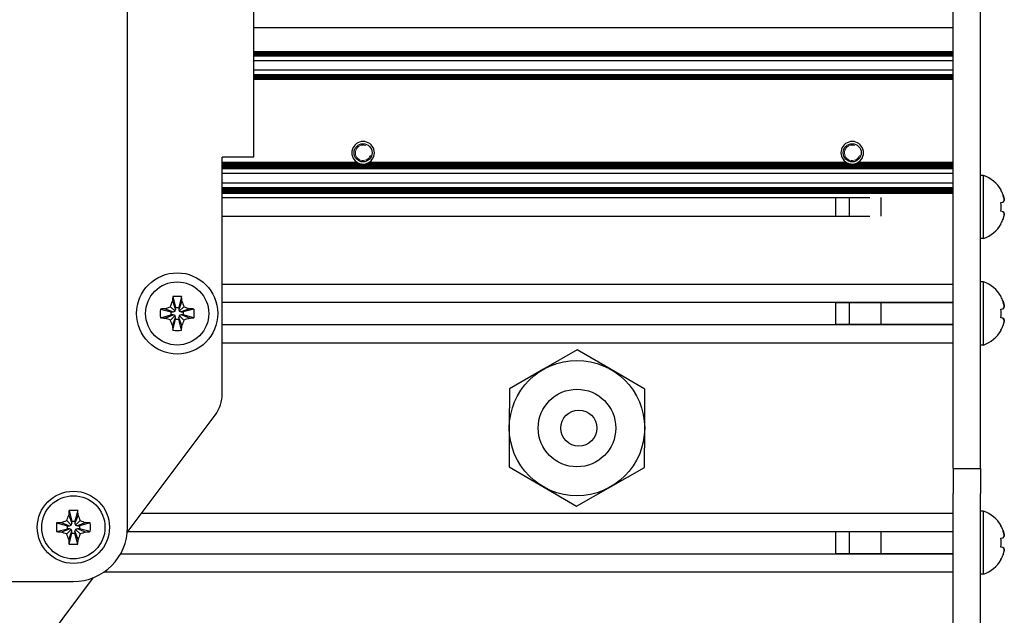
# Model space of a CAD drawing. Units: millimetres. Extents: x 0 to 420, y 0 to 297.
# Drawn here: x 316 to 338, y 190 to 204 of the extents above; entities that cross this region are included whole.
import ezdxf

# ---------------------------------------------------------------- set-up
doc = ezdxf.new("R2010")
doc.units = ezdxf.units.MM
doc.linetypes.add('K5LT_BASIC', pattern=[0])
doc.linetypes.add('K5LT_THIN', pattern=[0])
doc.layers.add('Системный слой', color=7, linetype='Continuous')

# ---------------------------------------------------------------- blocks, each defined once
blk = doc.blocks.new('U357')
at = {"layer": 'Системный слой', "color": 5, "linetype": 'K5LT_BASIC', "lineweight": 30, "true_color": 0x0000ff}
for p, q in [((318.195, 192.311), (320.141, 194.913)), ((300.541, 168.707), (317.449, 191.313))]:
    blk.add_line(p, q, dxfattribs=at)
blk = doc.blocks.new('U598')
at = {"layer": 'Системный слой', "color": 5, "linetype": 'K5LT_BASIC', "lineweight": 30, "true_color": 0x0000ff}
blk.add_line((318.213, 192.334), (336.501, 192.334), dxfattribs=at)
blk = doc.blocks.new('U599')
at = {"layer": 'Системный слой', "color": 5, "linetype": 'K5LT_BASIC', "lineweight": 30, "true_color": 0x0000ff}
blk.add_line((318.047, 191.838), (336.501, 191.838), dxfattribs=at)
blk = doc.blocks.new('U664')
at = {"layer": 'Системный слой', "color": 5, "linetype": 'K5LT_BASIC', "lineweight": 30, "true_color": 0x0000ff}
blk.add_line((317.679, 191.436), (336.501, 191.436), dxfattribs=at)
blk = doc.blocks.new('U665')
at = {"layer": 'Системный слой', "color": 5, "linetype": 'K5LT_BASIC', "lineweight": 30, "true_color": 0x0000ff}
blk.add_line((318.513, 192.736), (336.501, 192.736), dxfattribs=at)
blk = doc.blocks.new('U670')
at = {"layer": 'Системный слой', "color": 5, "linetype": 'K5LT_BASIC', "lineweight": 30, "true_color": 0x0000ff}
blk.add_line((320.301, 197.414), (336.501, 197.414), dxfattribs=at)
blk = doc.blocks.new('U671')
at = {"layer": 'Системный слой', "color": 5, "linetype": 'K5LT_BASIC', "lineweight": 30, "true_color": 0x0000ff}
blk.add_line((320.301, 199.843), (336.501, 199.843), dxfattribs=at)
blk = doc.blocks.new('U672')
at = {"layer": 'Системный слой', "color": 5, "linetype": 'K5LT_BASIC', "lineweight": 30, "true_color": 0x0000ff}
blk.add_line((320.301, 199.906), (336.501, 199.906), dxfattribs=at)
blk = doc.blocks.new('U674')
at = {"layer": 'Системный слой', "color": 5, "linetype": 'K5LT_BASIC', "lineweight": 30, "true_color": 0x0000ff}
blk.add_line((321.001, 202.377), (336.501, 202.377), dxfattribs=at)
blk = doc.blocks.new('U675')
at = {"layer": 'Системный слой', "color": 5, "linetype": 'K5LT_BASIC', "lineweight": 30, "true_color": 0x0000ff}
blk.add_line((320.301, 199.937), (336.501, 199.937), dxfattribs=at)
blk = doc.blocks.new('U676')
at = {"layer": 'Системный слой', "color": 5, "linetype": 'K5LT_BASIC', "lineweight": 30, "true_color": 0x0000ff}
blk.add_line((321.001, 202.887), (336.501, 202.887), dxfattribs=at)
blk = doc.blocks.new('U677')
at = {"layer": 'Системный слой', "color": 5, "linetype": 'K5LT_BASIC', "lineweight": 30, "true_color": 0x0000ff}
blk.add_line((320.301, 200.431), (336.501, 200.431), dxfattribs=at)
blk = doc.blocks.new('U679')
at = {"layer": 'Системный слой', "color": 5, "linetype": 'K5LT_BASIC', "lineweight": 30, "true_color": 0x0000ff}
blk.add_line((320.301, 199.958), (336.501, 199.958), dxfattribs=at)
blk = doc.blocks.new('U680')
at = {"layer": 'Системный слой', "color": 5, "linetype": 'K5LT_BASIC', "lineweight": 30, "true_color": 0x0000ff}
blk.add_line((320.301, 200.42), (336.501, 200.42), dxfattribs=at)
blk = doc.blocks.new('U681')
at = {"layer": 'Системный слой', "color": 5, "linetype": 'K5LT_BASIC', "lineweight": 30, "true_color": 0x0000ff}
blk.add_line((321.001, 202.398), (336.501, 202.398), dxfattribs=at)
blk = doc.blocks.new('U682')
at = {"layer": 'Системный слой', "color": 5, "linetype": 'K5LT_BASIC', "lineweight": 30, "true_color": 0x0000ff}
blk.add_line((320.301, 199.833), (336.501, 199.833), dxfattribs=at)
blk = doc.blocks.new('U683')
at = {"layer": 'Системный слой', "color": 5, "linetype": 'K5LT_BASIC', "lineweight": 30, "true_color": 0x0000ff}
blk.add_line((321.001, 202.44), (336.501, 202.44), dxfattribs=at)
blk = doc.blocks.new('U684')
at = {"layer": 'Системный слой', "color": 5, "linetype": 'K5LT_BASIC', "lineweight": 30, "true_color": 0x0000ff}
blk.add_line((320.301, 200.399), (336.501, 200.399), dxfattribs=at)
blk = doc.blocks.new('U685')
at = {"layer": 'Системный слой', "color": 5, "linetype": 'K5LT_BASIC', "lineweight": 30, "true_color": 0x0000ff}
blk.add_line((320.301, 200.441), (336.501, 200.441), dxfattribs=at)
blk = doc.blocks.new('U686')
at = {"layer": 'Системный слой', "color": 5, "linetype": 'K5LT_BASIC', "lineweight": 30, "true_color": 0x0000ff}
blk.add_line((321.001, 202.929), (336.501, 202.929), dxfattribs=at)
blk = doc.blocks.new('U688')
at = {"layer": 'Системный слой', "color": 5, "linetype": 'K5LT_BASIC', "lineweight": 30, "true_color": 0x0000ff}
blk.add_line((320.301, 196.516), (336.501, 196.516), dxfattribs=at)
blk = doc.blocks.new('U689')
at = {"layer": 'Системный слой', "color": 5, "linetype": 'K5LT_BASIC', "lineweight": 30, "true_color": 0x0000ff}
blk.add_line((320.301, 199.917), (336.501, 199.917), dxfattribs=at)
blk = doc.blocks.new('U690')
at = {"layer": 'Системный слой', "color": 5, "linetype": 'K5LT_BASIC', "lineweight": 30, "true_color": 0x0000ff}
blk.add_line((321.001, 202.408), (336.501, 202.408), dxfattribs=at)
blk = doc.blocks.new('U691')
at = {"layer": 'Системный слой', "color": 5, "linetype": 'K5LT_BASIC', "lineweight": 30, "true_color": 0x0000ff}
blk.add_line((320.301, 200.41), (336.501, 200.41), dxfattribs=at)
blk = doc.blocks.new('U692')
at = {"layer": 'Системный слой', "color": 5, "linetype": 'K5LT_BASIC', "lineweight": 30, "true_color": 0x0000ff}
blk.add_line((320.301, 199.896), (336.501, 199.896), dxfattribs=at)
blk = doc.blocks.new('U693')
at = {"layer": 'Системный слой', "color": 5, "linetype": 'K5LT_BASIC', "lineweight": 30, "true_color": 0x0000ff}
for p, q in [((320.301, 200.494), (323.328, 200.494)), ((323.513, 200.494), (334.168, 200.494)), ((334.353, 200.494), (336.501, 200.494))]:
    blk.add_line(p, q, dxfattribs=at)
blk = doc.blocks.new('U694')
at = {"layer": 'Системный слой', "color": 5, "linetype": 'K5LT_BASIC', "lineweight": 30, "true_color": 0x0000ff}
blk.add_line((321.001, 202.908), (336.501, 202.908), dxfattribs=at)
blk = doc.blocks.new('U695')
at = {"layer": 'Системный слой', "color": 5, "linetype": 'K5LT_BASIC', "lineweight": 30, "true_color": 0x0000ff}
blk.add_line((321.001, 202.46), (336.501, 202.46), dxfattribs=at)
blk = doc.blocks.new('U697')
at = {"layer": 'Системный слой', "color": 5, "linetype": 'K5LT_BASIC', "lineweight": 30, "true_color": 0x0000ff}
for p, q in [((320.301, 200.515), (323.287, 200.515)), ((323.554, 200.515), (334.127, 200.515)), ((334.394, 200.515), (336.501, 200.515))]:
    blk.add_line(p, q, dxfattribs=at)
blk = doc.blocks.new('U698')
at = {"layer": 'Системный слой', "color": 5, "linetype": 'K5LT_BASIC', "lineweight": 30, "true_color": 0x0000ff}
blk.add_line((320.301, 200.276), (336.501, 200.276), dxfattribs=at)
blk = doc.blocks.new('U699')
at = {"layer": 'Системный слой', "color": 5, "linetype": 'K5LT_BASIC', "lineweight": 30, "true_color": 0x0000ff}
blk.add_line((320.301, 199.732), (334.653, 199.732), dxfattribs=at)
blk = doc.blocks.new('U701')
at = {"layer": 'Системный слой', "color": 5, "linetype": 'K5LT_BASIC', "lineweight": 30, "true_color": 0x0000ff}
blk.add_line((321.001, 202.356), (336.501, 202.356), dxfattribs=at)
blk = doc.blocks.new('U702')
at = {"layer": 'Системный слой', "color": 5, "linetype": 'K5LT_BASIC', "lineweight": 30, "true_color": 0x0000ff}
blk.add_line((320.301, 200.462), (336.501, 200.462), dxfattribs=at)
blk = doc.blocks.new('U703')
at = {"layer": 'Системный слой', "color": 5, "linetype": 'K5LT_BASIC', "lineweight": 30, "true_color": 0x0000ff}
blk.add_line((321.001, 202.96), (336.501, 202.96), dxfattribs=at)
blk = doc.blocks.new('U705')
at = {"layer": 'Системный слой', "color": 5, "linetype": 'K5LT_BASIC', "lineweight": 30, "true_color": 0x0000ff}
blk.add_line((320.301, 199.948), (336.501, 199.948), dxfattribs=at)
blk = doc.blocks.new('U706')
at = {"layer": 'Системный слой', "color": 5, "linetype": 'K5LT_BASIC', "lineweight": 30, "true_color": 0x0000ff}
blk.add_line((321.001, 202.387), (336.501, 202.387), dxfattribs=at)
blk = doc.blocks.new('U707')
at = {"layer": 'Системный слой', "color": 5, "linetype": 'K5LT_BASIC', "lineweight": 30, "true_color": 0x0000ff}
blk.add_line((321.001, 202.429), (336.501, 202.429), dxfattribs=at)
blk = doc.blocks.new('U709')
at = {"layer": 'Системный слой', "color": 5, "linetype": 'K5LT_BASIC', "lineweight": 30, "true_color": 0x0000ff}
blk.add_line((320.301, 199.875), (336.501, 199.875), dxfattribs=at)
blk = doc.blocks.new('U710')
at = {"layer": 'Системный слой', "color": 5, "linetype": 'K5LT_BASIC', "lineweight": 30, "true_color": 0x0000ff}
for p, q in [((320.301, 200.483), (323.361, 200.483)), ((323.481, 200.483), (334.201, 200.483)), ((334.321, 200.483), (336.501, 200.483))]:
    blk.add_line(p, q, dxfattribs=at)
blk = doc.blocks.new('U711')
at = {"layer": 'Системный слой', "color": 5, "linetype": 'K5LT_BASIC', "lineweight": 30, "true_color": 0x0000ff}
blk.add_line((320.301, 199.927), (336.501, 199.927), dxfattribs=at)
blk = doc.blocks.new('U712')
at = {"layer": 'Системный слой', "color": 5, "linetype": 'K5LT_BASIC', "lineweight": 30, "true_color": 0x0000ff}
blk.add_line((320.301, 199.854), (336.501, 199.854), dxfattribs=at)
blk = doc.blocks.new('U714')
at = {"layer": 'Системный слой', "color": 5, "linetype": 'K5LT_BASIC', "lineweight": 30, "true_color": 0x0000ff}
blk.add_line((321.001, 202.897), (336.501, 202.897), dxfattribs=at)
blk = doc.blocks.new('U715')
at = {"layer": 'Системный слой', "color": 5, "linetype": 'K5LT_BASIC', "lineweight": 30, "true_color": 0x0000ff}
blk.add_line((321.001, 202.95), (336.501, 202.95), dxfattribs=at)
blk = doc.blocks.new('U717')
at = {"layer": 'Системный слой', "color": 5, "linetype": 'K5LT_BASIC', "lineweight": 30, "true_color": 0x0000ff}
blk.add_line((321.001, 202.419), (336.501, 202.419), dxfattribs=at)
blk = doc.blocks.new('U718')
at = {"layer": 'Системный слой', "color": 5, "linetype": 'K5LT_BASIC', "lineweight": 30, "true_color": 0x0000ff}
blk.add_line((321.001, 202.563), (336.501, 202.563), dxfattribs=at)
blk = doc.blocks.new('U719')
at = {"layer": 'Системный слой', "color": 5, "linetype": 'K5LT_BASIC', "lineweight": 30, "true_color": 0x0000ff}
blk.add_line((321.001, 202.971), (336.501, 202.971), dxfattribs=at)
blk = doc.blocks.new('U720')
at = {"layer": 'Системный слой', "color": 5, "linetype": 'K5LT_BASIC', "lineweight": 30, "true_color": 0x0000ff}
blk.add_line((320.301, 197.816), (336.501, 197.816), dxfattribs=at)
blk = doc.blocks.new('U721')
at = {"layer": 'Системный слой', "color": 5, "linetype": 'K5LT_BASIC', "lineweight": 30, "true_color": 0x0000ff}
for p, q in [((320.301, 200.504), (323.305, 200.504)), ((323.536, 200.504), (334.145, 200.504)), ((334.376, 200.504), (336.501, 200.504))]:
    blk.add_line(p, q, dxfattribs=at)
blk = doc.blocks.new('U723')
at = {"layer": 'Системный слой', "color": 5, "linetype": 'K5LT_BASIC', "lineweight": 30, "true_color": 0x0000ff}
blk.add_line((320.301, 200.389), (336.501, 200.389), dxfattribs=at)
blk = doc.blocks.new('U724')
at = {"layer": 'Системный слой', "color": 5, "linetype": 'K5LT_BASIC', "lineweight": 30, "true_color": 0x0000ff}
blk.add_line((320.301, 200.061), (336.501, 200.061), dxfattribs=at)
blk = doc.blocks.new('U725')
at = {"layer": 'Системный слой', "color": 5, "linetype": 'K5LT_BASIC', "lineweight": 30, "true_color": 0x0000ff}
blk.add_line((321.001, 202.45), (336.501, 202.45), dxfattribs=at)
blk = doc.blocks.new('U726')
at = {"layer": 'Системный слой', "color": 5, "linetype": 'K5LT_BASIC', "lineweight": 30, "true_color": 0x0000ff}
blk.add_line((321.001, 202.876), (336.501, 202.876), dxfattribs=at)
blk = doc.blocks.new('U727')
at = {"layer": 'Системный слой', "color": 5, "linetype": 'K5LT_BASIC', "lineweight": 30, "true_color": 0x0000ff}
blk.add_line((320.301, 196.918), (336.501, 196.918), dxfattribs=at)
blk = doc.blocks.new('U728')
at = {"layer": 'Системный слой', "color": 5, "linetype": 'K5LT_BASIC', "lineweight": 30, "true_color": 0x0000ff}
blk.add_line((320.301, 200.452), (336.501, 200.452), dxfattribs=at)
blk = doc.blocks.new('U730')
at = {"layer": 'Системный слой', "color": 5, "linetype": 'K5LT_BASIC', "lineweight": 30, "true_color": 0x0000ff}
blk.add_line((320.301, 199.864), (336.501, 199.864), dxfattribs=at)
blk = doc.blocks.new('U731')
at = {"layer": 'Системный слой', "color": 5, "linetype": 'K5LT_BASIC', "lineweight": 30, "true_color": 0x0000ff}
blk.add_line((321.001, 202.939), (336.501, 202.939), dxfattribs=at)
blk = doc.blocks.new('U732')
at = {"layer": 'Системный слой', "color": 5, "linetype": 'K5LT_BASIC', "lineweight": 30, "true_color": 0x0000ff}
blk.add_line((320.301, 200.473), (336.501, 200.473), dxfattribs=at)
blk = doc.blocks.new('U733')
at = {"layer": 'Системный слой', "color": 5, "linetype": 'K5LT_BASIC', "lineweight": 30, "true_color": 0x0000ff}
blk.add_line((321.001, 202.918), (336.501, 202.918), dxfattribs=at)
blk = doc.blocks.new('U734')
at = {"layer": 'Системный слой', "color": 5, "linetype": 'K5LT_BASIC', "lineweight": 30, "true_color": 0x0000ff}
blk.add_line((320.301, 199.885), (336.501, 199.885), dxfattribs=at)
blk = doc.blocks.new('U736')
at = {"layer": 'Системный слой', "color": 5, "linetype": 'K5LT_BASIC', "lineweight": 30, "true_color": 0x0000ff}
blk.add_line((321.001, 202.366), (336.501, 202.366), dxfattribs=at)
blk = doc.blocks.new('U737')
at = {"layer": 'Системный слой', "color": 5, "linetype": 'K5LT_BASIC', "lineweight": 30, "true_color": 0x0000ff}
blk.add_line((321.001, 202.774), (336.501, 202.774), dxfattribs=at)
blk = doc.blocks.new('U738')
at = {"layer": 'Системный слой', "color": 5, "linetype": 'K5LT_BASIC', "lineweight": 30, "true_color": 0x0000ff}
blk.add_line((320.301, 200.378), (336.501, 200.378), dxfattribs=at)
blk = doc.blocks.new('U739')
at = {"layer": 'Системный слой', "color": 5, "linetype": 'K5LT_BASIC', "lineweight": 30, "true_color": 0x0000ff}
blk.add_line((320.301, 199.32), (334.653, 199.32), dxfattribs=at)
blk = doc.blocks.new('U740')
at = {"layer": 'Системный слой', "color": 5, "linetype": 'K5LT_BASIC', "lineweight": 30, "true_color": 0x0000ff}
blk.add_line((321.001, 203.506), (336.501, 203.506), dxfattribs=at)
blk = doc.blocks.new('U801')
at = {"layer": 'Системный слой', "color": 5, "linetype": 'K5LT_BASIC', "lineweight": 30, "true_color": 0x0000ff}
for start, end in [(237.6632, 242.4741), (297.5259, 302.3368)]:
    blk.add_arc((323.421, 200.726), 0.25, start, end, dxfattribs=at)
blk = doc.blocks.new('U802')
at = {"layer": 'Системный слой', "color": 5, "linetype": 'K5LT_BASIC', "lineweight": 30, "true_color": 0x0000ff}
for start, end in [(256.0648, 280.125), (280.125, 283.935)]:
    blk.add_arc((334.261, 200.726), 0.25, start, end, dxfattribs=at)
blk = doc.blocks.new('U803')
at = {"layer": 'Системный слой', "color": 5, "linetype": 'K5LT_BASIC', "lineweight": 30, "true_color": 0x0000ff}
for start, end in [(256.0648, 280.125), (280.125, 283.935)]:
    blk.add_arc((323.421, 200.726), 0.25, start, end, dxfattribs=at)
blk = doc.blocks.new('U804')
at = {"layer": 'Системный слой', "color": 5, "linetype": 'K5LT_BASIC', "lineweight": 30, "true_color": 0x0000ff}
for start, end in [(233.4064, 237.6632), (302.3368, 306.5936)]:
    blk.add_arc((334.261, 200.726), 0.25, start, end, dxfattribs=at)
blk = doc.blocks.new('U805')
at = {"layer": 'Системный слой', "color": 5, "linetype": 'K5LT_BASIC', "lineweight": 30, "true_color": 0x0000ff}
for start, end in [(248.2308, 256.0648), (283.9353, 291.7691)]:
    blk.add_arc((323.421, 200.726), 0.25, start, end, dxfattribs=at)
blk = doc.blocks.new('U806')
at = {"layer": 'Системный слой', "color": 5, "linetype": 'K5LT_BASIC', "lineweight": 30, "true_color": 0x0000ff}
for start, end in [(233.4064, 237.6632), (302.3368, 306.5936)]:
    blk.add_arc((323.421, 200.726), 0.25, start, end, dxfattribs=at)
blk = doc.blocks.new('U807')
at = {"layer": 'Системный слой', "color": 5, "linetype": 'K5LT_BASIC', "lineweight": 30, "true_color": 0x0000ff}
for start, end in [(237.6632, 242.4741), (297.5259, 302.3368)]:
    blk.add_arc((334.261, 200.726), 0.25, start, end, dxfattribs=at)
blk = doc.blocks.new('U808')
at = {"layer": 'Системный слой', "color": 5, "linetype": 'K5LT_BASIC', "lineweight": 30, "true_color": 0x0000ff}
for start, end in [(248.2308, 256.0648), (283.9353, 291.7691)]:
    blk.add_arc((334.261, 200.726), 0.25, start, end, dxfattribs=at)
blk = doc.blocks.new('U809')
at = {"layer": 'Системный слой', "color": 5, "linetype": 'K5LT_BASIC', "lineweight": 30, "true_color": 0x0000ff}
for start, end in [(242.4741, 248.2308), (291.7693, 297.5259)]:
    blk.add_arc((323.421, 200.726), 0.25, start, end, dxfattribs=at)
blk = doc.blocks.new('U810')
at = {"layer": 'Системный слой', "color": 5, "linetype": 'K5LT_BASIC', "lineweight": 30, "true_color": 0x0000ff}
for start, end in [(242.4741, 248.2308), (291.7693, 297.5259)]:
    blk.add_arc((334.261, 200.726), 0.25, start, end, dxfattribs=at)
blk = doc.blocks.new('U826')
at = {"layer": 'Системный слой', "color": 5, "linetype": 'K5LT_BASIC', "lineweight": 30, "true_color": 0x0000ff}
for p, q in [((321.001, 207.958), (321.001, 211.626)), ((321.001, 200.626), (321.001, 204.494))]:
    blk.add_line(p, q, dxfattribs=at)

msp = doc.modelspace()

# ---------------------------------------------------------------- linework, layer by layer
at = {"layer": 'Системный слой', "color": 5, "linetype": 'K5LT_BASIC', "lineweight": 30, "true_color": 0x0000ff}
for p, q in [((336.5007, 193.7258), (336.5007, 218.5258)), ((337.1007, 193.7258), (337.1007, 218.5258)), ((318.2007, 192.4258), (318.2007, 213.0258)), ((320.3007, 195.3919), (320.3007, 200.6258)), ((321.0007, 200.6258), (320.3007, 200.6258)), ((337.1707, 200.2258), (337.1007, 200.2258)), ((337.1707, 198.8258), (337.1707, 200.2258)), ((337.5588, 199.9019), (337.5537, 199.8984)), ((333.9007, 199.3198), (333.9007, 199.7318)), ((334.2007, 199.3198), (334.2007, 199.7318)), ((334.9007, 199.3198), (334.9007, 199.7318)), ((337.5537, 199.622), (337.6024, 199.6305)), ((337.6024, 199.421), (337.5537, 199.4296)), ((337.5588, 199.1497), (337.5537, 199.1532)), ((337.1707, 198.8258), (337.1007, 198.8258)), ((337.1707, 197.8658), (337.1007, 197.8658)), ((337.1707, 196.4658), (337.1707, 197.8658)), ((319.2045, 197.5384), (319.2662, 197.2994)), ((319.3969, 197.5384), (319.3352, 197.2994)), ((337.5588, 197.5419), (337.5537, 197.5384)), ((318.9282, 197.262), (319.1671, 197.2003)), ((319.0314, 197.2705), (319.212, 197.2003)), ((319.1529, 197.3136), (319.2538, 197.2127)), ((319.196, 197.4351), (319.2662, 197.2545)), ((319.2662, 197.2994), (319.3352, 197.2994)), ((319.2662, 197.2545), (319.2662, 197.2994)), ((319.4055, 197.4351), (319.3352, 197.2545)), ((319.3352, 197.2994), (319.3352, 197.2545)), ((319.4486, 197.3136), (319.3477, 197.2127)), ((319.5701, 197.2705), (319.3894, 197.2003)), ((319.6733, 197.262), (319.4344, 197.2003)), ((333.9007, 196.9177), (333.9007, 197.4139)), ((334.2007, 196.9177), (334.2007, 197.4139)), ((334.9007, 196.9177), (334.9007, 197.4139)), ((337.5537, 197.262), (337.6024, 197.2705)), ((318.9282, 197.0696), (319.1671, 197.1313)), ((319.0314, 197.061), (319.212, 197.1313)), ((319.1529, 197.018), (319.2538, 197.1189)), ((319.1671, 197.1313), (319.1671, 197.2003)), ((319.1671, 197.2003), (319.212, 197.2003)), ((319.212, 197.1313), (319.1671, 197.1313)), ((319.196, 196.8965), (319.2662, 197.0771)), ((319.212, 197.2003), (319.2538, 197.2127)), ((319.2538, 197.1189), (319.212, 197.1313)), ((319.2538, 197.2127), (319.2662, 197.2545)), ((319.2662, 197.0771), (319.2538, 197.1189)), ((319.2662, 197.0322), (319.2662, 197.0771)), ((319.3352, 197.2545), (319.3477, 197.2127)), ((319.3477, 197.1189), (319.3352, 197.0771)), ((319.4055, 196.8965), (319.3352, 197.0771)), ((319.3352, 197.0771), (319.3352, 197.0322)), ((319.3477, 197.2127), (319.3894, 197.2003)), ((319.3894, 197.1313), (319.3477, 197.1189)), ((319.4486, 197.018), (319.3477, 197.1189)), ((319.3894, 197.2003), (319.4344, 197.2003)), ((319.5701, 197.061), (319.3894, 197.1313)), ((319.4344, 197.1313), (319.3894, 197.1313)), ((319.4344, 197.2003), (319.4344, 197.1313)), ((319.6733, 197.0696), (319.4344, 197.1313)), ((337.6024, 197.061), (337.5537, 197.0696)), ((319.2045, 196.7932), (319.2662, 197.0322)), ((319.3352, 197.0322), (319.2662, 197.0322)), ((319.3969, 196.7932), (319.3352, 197.0322)), ((337.5588, 196.7897), (337.5537, 196.7932)), ((337.1707, 196.4658), (337.1007, 196.4658)), ((328.1682, 196.3578), (327.4164, 195.9281)), ((328.9163, 195.9216), (328.1682, 196.3578)), ((327.4164, 195.9281), (326.6645, 195.4983)), ((329.6645, 195.4853), (328.9163, 195.9216)), ((326.6645, 195.4983), (326.6608, 194.6323)), ((329.6607, 194.6193), (329.6645, 195.4853)), ((326.6608, 194.6323), (326.657, 193.7663)), ((329.657, 193.7533), (329.6607, 194.6193)), ((326.657, 193.7663), (327.4051, 193.33)), ((328.9051, 193.3235), (329.657, 193.7533)), ((336.5007, 193.7258), (337.1007, 193.7258)), ((336.5007, 193.7258), (336.5007, 193.1733)), ((337.1007, 193.7258), (337.1007, 193.1733)), ((327.4051, 193.33), (328.1532, 192.8938)), ((328.1532, 192.8938), (328.9051, 193.3235)), ((336.5007, 166.6555), (336.5007, 193.1733)), ((337.1007, 166.6555), (337.1007, 193.1733)), ((316.896, 192.6952), (316.9662, 192.5145)), ((316.9045, 192.7985), (316.9662, 192.5594)), ((317.097, 192.7985), (317.0352, 192.5594)), ((317.1055, 192.6952), (317.0352, 192.5145)), ((337.1707, 192.7858), (337.1007, 192.7858)), ((337.1707, 191.3858), (337.1707, 192.7858)), ((316.628, 192.522), (316.8671, 192.4603)), ((316.7313, 192.5306), (316.912, 192.4603)), ((316.8529, 192.5737), (316.9538, 192.4727)), ((316.8671, 192.3913), (316.8671, 192.4603)), ((316.8671, 192.4603), (316.912, 192.4603)), ((316.912, 192.4603), (316.9538, 192.4727)), ((316.9538, 192.4727), (316.9662, 192.5145)), ((316.9662, 192.5594), (317.0352, 192.5594)), ((316.9662, 192.5145), (316.9662, 192.5594)), ((317.0352, 192.5594), (317.0352, 192.5145)), ((317.0352, 192.5145), (317.0477, 192.4727)), ((317.1486, 192.5737), (317.0477, 192.4727)), ((317.0477, 192.4727), (317.0894, 192.4603)), ((317.2701, 192.5306), (317.0894, 192.4603)), ((317.0894, 192.4603), (317.1344, 192.4603)), ((317.3735, 192.522), (317.1344, 192.4603)), ((317.1344, 192.4603), (317.1344, 192.3913)), ((337.5588, 192.4619), (337.5537, 192.4584)), ((316.628, 192.3295), (316.8671, 192.3913)), ((316.7313, 192.321), (316.912, 192.3913)), ((316.8529, 192.2779), (316.9538, 192.3789)), ((316.912, 192.3913), (316.8671, 192.3913)), ((316.896, 192.1564), (316.9662, 192.3371)), ((316.9045, 192.053), (316.9662, 192.2922)), ((316.9538, 192.3789), (316.912, 192.3913)), ((316.9662, 192.3371), (316.9538, 192.3789)), ((316.9662, 192.2922), (316.9662, 192.3371)), ((317.0352, 192.2922), (316.9662, 192.2922)), ((317.0477, 192.3789), (317.0352, 192.3371)), ((317.0352, 192.3371), (317.0352, 192.2922)), ((317.1055, 192.1564), (317.0352, 192.3371)), ((317.097, 192.053), (317.0352, 192.2922)), ((317.0894, 192.3913), (317.0477, 192.3789)), ((317.1486, 192.2779), (317.0477, 192.3789)), ((317.1344, 192.3913), (317.0894, 192.3913)), ((317.2701, 192.321), (317.0894, 192.3913)), ((317.3735, 192.3295), (317.1344, 192.3913)), ((333.9007, 191.8377), (333.9007, 192.3339)), ((334.2007, 191.8377), (334.2007, 192.3339)), ((334.9007, 191.8377), (334.9007, 192.3339)), ((337.5537, 192.182), (337.6024, 192.1905)), ((337.6024, 191.981), (337.5537, 191.9896)), ((337.5588, 191.7097), (337.5537, 191.7132)), ((337.1707, 191.3858), (337.1007, 191.3858)), ((306.4007, 191.2258), (317.0007, 191.2258))]:
    msp.add_line(p, q, dxfattribs=at)
at = {"layer": 'Системный слой', "color": 7, "linetype": 'K5LT_THIN', "lineweight": 18}
for p, q in [((333.9007, 197.4034), (334.2007, 197.4034)), ((334.2007, 197.4034), (334.9007, 197.4034)), ((336.5007, 197.4034), (334.9007, 197.4034)), ((333.9007, 196.9282), (334.2007, 196.9282)), ((334.2007, 196.9282), (334.9007, 196.9282)), ((336.5007, 196.9282), (334.9007, 196.9282)), ((333.9007, 192.3234), (334.2007, 192.3234)), ((334.2007, 192.3234), (334.9007, 192.3234)), ((336.5007, 192.3234), (334.9007, 192.3234)), ((333.9007, 191.8482), (334.2007, 191.8482)), ((334.2007, 191.8482), (334.9007, 191.8482)), ((336.5007, 191.8482), (334.9007, 191.8482))]:
    msp.add_line(p, q, dxfattribs=at)
at = {"layer": 'Системный слой', "color": 5, "linetype": 'K5LT_BASIC', "lineweight": 30, "true_color": 0x0000ff}
for centre, radius in [((323.4207, 200.7258), 0.201), ((334.2607, 200.7258), 0.201), ((319.3007, 197.1658), 0.9), ((319.3007, 197.1658), 0.7), ((328.1607, 194.6258), 1.5), ((328.1607, 194.6258), 0.86), ((328.2007, 194.6258), 0.4), ((317.0007, 192.4258), 0.8), ((317.0007, 192.4258), 0.7)]:
    msp.add_circle(centre, radius, dxfattribs=at)
for centre, radius, start, end in [((323.4207, 200.7258), 0.25, 90, 233.40641), ((323.4207, 200.7258), 0.25, 306.59359, 90), ((334.2607, 200.7258), 0.25, 90, 233.40641), ((334.2607, 200.7258), 0.25, 306.59359, 90), ((336.9157, 199.5258), 0.745, 30.31852, 69.98404), ((336.9157, 199.5258), 0.745, 290.01596, 329.68148), ((336.9157, 197.1658), 0.745, 30.31852, 69.98404), ((336.9157, 197.1658), 0.745, 290.01596, 329.68148), ((319.5007, 195.3919), 0.8, 323.2056, 0), ((336.9157, 192.0858), 0.745, 30.31852, 69.98404), ((317.0007, 192.4258), 1.2, 270, 0), ((336.9157, 192.0858), 0.745, 290.01596, 329.68148)]:
    msp.add_arc(centre, radius, start, end, dxfattribs=at)
at = {"layer": 'Системный слой', "color": 7, "linetype": 'K5LT_THIN', "lineweight": 18}
for centre in [(323.4207, 200.7258), (334.2607, 200.7258)]:
    msp.add_arc(centre, 0.1709, 70, 340, dxfattribs=at)
at = {"layer": 'Системный слой', "color": 5, "linetype": 'K5LT_BASIC', "lineweight": 30, "true_color": 0x0000ff}
for centre, major_axis, ratio, start_param, end_param in [((336.9184, 199.5258), (0, 0.7448), 0.9849232, -1.2008257, -1.04697), ((336.9184, 199.5258), (0, 0.7448), 0.9849232, -1.2008257, -1.04697), ((336.9443, 199.5258), (0, 0.7433), 0.82683, -1.7005831, -1.4410095), ((336.9443, 199.5258), (0, 0.7433), 0.82683, -1.7005831, -1.4410095), ((336.9184, 199.5258), (0, 0.7448), 0.9849232, -2.0946227, -1.9407669), ((336.9184, 199.5258), (0, 0.7448), 0.9849232, -2.0946227, -1.9407669), ((319.3161, 197.1658), (0, -0.7448), 0.172992, -2.0946227, -1.9407669), ((319.3007, 197.1238), (-0.7433, 0), 0.562452, -1.5707963, -1.4410095), ((319.3007, 197.1238), (-0.7433, 0), 0.562452, -1.7005831, -1.5707963), ((319.2854, 197.1658), (0, 0.7448), 0.172992, -1.2008257, -1.04697), ((336.9184, 197.1658), (0, 0.7448), 0.9849232, -1.2008257, -1.04697), ((336.9184, 197.1658), (0, 0.7448), 0.9849232, -1.2008257, -1.04697), ((319.3427, 197.1658), (0, -0.7433), 0.562452, -1.7005831, -1.4410095), ((319.3007, 197.1504), (-0.7448, 0), 0.172992, -1.2008257, -1.04697), ((319.3007, 197.1504), (-0.7448, 0), 0.172992, -2.0946227, -1.9407669), ((319.2588, 197.1658), (0, 0.7433), 0.562452, -1.7005831, -1.4410095), ((336.9443, 197.1658), (0, 0.7433), 0.82683, -1.7005831, -1.4410095), ((336.9443, 197.1658), (0, 0.7433), 0.82683, -1.7005831, -1.4410095), ((319.3007, 197.1812), (0.7448, 0), 0.172992, -2.0946227, -1.9407669), ((319.3007, 197.1812), (0.7448, 0), 0.172992, -1.2008257, -1.04697), ((319.3161, 197.1658), (0, -0.7448), 0.172992, -1.2008257, -1.04697), ((319.2854, 197.1658), (0, 0.7448), 0.172992, -2.0946227, -1.9407669), ((336.9184, 197.1658), (0, 0.7448), 0.9849232, -2.0946227, -1.9407669), ((336.9184, 197.1658), (0, 0.7448), 0.9849232, -2.0946227, -1.9407669), ((319.3007, 197.2078), (0.7433, 0), 0.562452, -1.7005831, -1.4410095), ((317.0157, 192.4258), (0, -0.7448), 0.1723732, -2.0949078, -1.9408781), ((317.0007, 192.385), (-0.7434, 0), 0.5610318, -1.7006317, -1.440961), ((316.9858, 192.4258), (0, 0.7448), 0.1723732, -1.2007146, -1.0466848), ((317.0415, 192.4258), (0, -0.7434), 0.5610318, -1.7006317, -1.5707963), ((317.0007, 192.4109), (-0.7448, 0), 0.1723732, -1.2007146, -1.0466848), ((317.0007, 192.4109), (-0.7448, 0), 0.1723732, -2.0949078, -1.9408781), ((316.9599, 192.4258), (0, 0.7434), 0.5610318, -1.7006317, -1.440961), ((336.9184, 192.0858), (0, 0.7448), 0.9849232, -1.2008257, -1.04697), ((336.9184, 192.0858), (0, 0.7448), 0.9849232, -1.2008257, -1.04697), ((317.0415, 192.4258), (0, -0.7434), 0.5610318, -1.5707963, -1.440961), ((317.0007, 192.4407), (0.7448, 0), 0.1723732, -2.0949078, -1.9408781), ((317.0007, 192.4407), (0.7448, 0), 0.1723732, -1.2007146, -1.0466848), ((317.0157, 192.4258), (0, -0.7448), 0.1723732, -1.2007146, -1.0466848), ((317.0007, 192.4666), (0.7434, 0), 0.5610318, -1.7006317, -1.440961), ((316.9858, 192.4258), (0, 0.7448), 0.1723732, -2.0949078, -1.9408781), ((336.9443, 192.0858), (0, 0.7433), 0.82683, -1.7005831, -1.4410095), ((336.9443, 192.0858), (0, 0.7433), 0.82683, -1.7005831, -1.4410095), ((336.9184, 192.0858), (0, 0.7448), 0.9849232, -2.0946227, -1.9407669), ((336.9184, 192.0858), (0, 0.7448), 0.9849232, -2.0946227, -1.9407669)]:
    msp.add_ellipse(centre, major_axis=major_axis, ratio=ratio, start_param=start_param, end_param=end_param, dxfattribs=at)
for points in [[(337.6024, 199.7951), (337.6155, 199.7559), (337.625, 199.7152), (337.6308, 199.6736)], [(337.6024, 199.6305), (337.6155, 199.6457), (337.625, 199.6601), (337.6308, 199.6736)], [(337.6024, 199.421), (337.6155, 199.4059), (337.625, 199.3915), (337.6308, 199.378)], [(337.6024, 199.2565), (337.6155, 199.2957), (337.625, 199.3364), (337.6308, 199.378)], [(319.0314, 197.2705), (319.0707, 197.2857), (319.1114, 197.3001), (319.1529, 197.3136)], [(319.1529, 197.3136), (319.1665, 197.3553), (319.1808, 197.3958), (319.196, 197.4351)], [(319.4055, 197.4351), (319.4206, 197.3959), (319.435, 197.3552), (319.4486, 197.3136)], [(319.4486, 197.3136), (319.4902, 197.3001), (319.5307, 197.2857), (319.5701, 197.2705)], [(337.6024, 197.4351), (337.6155, 197.3959), (337.625, 197.3552), (337.6308, 197.3136)], [(337.6024, 197.2705), (337.6155, 197.2857), (337.625, 197.3001), (337.6308, 197.3136)], [(319.1529, 197.018), (319.1113, 197.0315), (319.0708, 197.0459), (319.0314, 197.061)], [(319.5701, 197.061), (319.5308, 197.0459), (319.4901, 197.0315), (319.4486, 197.018)], [(337.6024, 197.061), (337.6155, 197.0459), (337.625, 197.0315), (337.6308, 197.018)], [(319.196, 196.8965), (319.1809, 196.9357), (319.1664, 196.9764), (319.1529, 197.018)], [(319.4486, 197.018), (319.435, 196.9763), (319.4207, 196.9358), (319.4055, 196.8965)], [(337.6024, 196.8965), (337.6155, 196.9357), (337.625, 196.9764), (337.6308, 197.018)], [(316.8529, 192.5737), (316.8664, 192.6153), (316.8808, 192.6558), (316.896, 192.6952)], [(317.1055, 192.6952), (317.1206, 192.6559), (317.1351, 192.6152), (317.1486, 192.5737)], [(316.7313, 192.5306), (316.7706, 192.5457), (316.8113, 192.5601), (316.8529, 192.5737)], [(317.1486, 192.5737), (317.1903, 192.5601), (317.2308, 192.5457), (317.2701, 192.5306)], [(316.8529, 192.2779), (316.8112, 192.2915), (316.7707, 192.3059), (316.7313, 192.321)], [(316.896, 192.1564), (316.8808, 192.1957), (316.8664, 192.2364), (316.8529, 192.2779)], [(317.1486, 192.2779), (317.135, 192.2363), (317.1207, 192.1958), (317.1055, 192.1564)], [(317.2701, 192.321), (317.2309, 192.3059), (317.1901, 192.2915), (317.1486, 192.2779)], [(337.6024, 192.3551), (337.6155, 192.3159), (337.625, 192.2752), (337.6308, 192.2336)], [(337.6024, 192.1905), (337.6155, 192.2057), (337.625, 192.2201), (337.6308, 192.2336)], [(337.6024, 191.981), (337.6155, 191.9659), (337.625, 191.9515), (337.6308, 191.938)], [(337.6024, 191.8165), (337.6155, 191.8557), (337.625, 191.8964), (337.6308, 191.938)]]:
    msp.add_open_spline(points, degree=3, dxfattribs=at)
for points in [[(337.6308, 199.6736), (337.626, 199.7079), (337.6172, 199.7486), (337.6047, 199.7882), (337.6024, 199.7951)], [(337.6308, 199.6736), (337.626, 199.6625), (337.6172, 199.6482), (337.6047, 199.6332), (337.6024, 199.6305)], [(337.6308, 199.378), (337.626, 199.3891), (337.6172, 199.4034), (337.6047, 199.4184), (337.6024, 199.421)], [(337.6308, 199.378), (337.626, 199.3437), (337.6172, 199.303), (337.6047, 199.2634), (337.6024, 199.2565)], [(337.6308, 197.3136), (337.626, 197.3479), (337.6172, 197.3886), (337.6047, 197.4282), (337.6024, 197.4351)], [(337.6308, 197.3136), (337.626, 197.3025), (337.6172, 197.2882), (337.6047, 197.2732), (337.6024, 197.2705)], [(337.6308, 197.018), (337.626, 197.0291), (337.6172, 197.0434), (337.6047, 197.0584), (337.6024, 197.061)], [(337.6308, 197.018), (337.626, 196.9837), (337.6172, 196.943), (337.6047, 196.9034), (337.6024, 196.8965)], [(337.6308, 192.2336), (337.626, 192.2679), (337.6172, 192.3086), (337.6047, 192.3482), (337.6024, 192.3551)], [(337.6308, 192.2336), (337.626, 192.2225), (337.6172, 192.2082), (337.6047, 192.1932), (337.6024, 192.1905)], [(337.6308, 191.938), (337.626, 191.9491), (337.6172, 191.9634), (337.6047, 191.9784), (337.6024, 191.981)], [(337.6308, 191.938), (337.626, 191.9037), (337.6172, 191.863), (337.6047, 191.8234), (337.6024, 191.8165)]]:
    msp.add_open_spline(points, degree=3, knots=[0, 0, 0, 0, 4.1190552, 5, 5, 5, 5], dxfattribs=at)

# ---------------------------------------------------------------- block references
at = {"layer": 'Системный слой'}
for name in ['U826', 'U740', 'U719', 'U703', 'U715', 'U731', 'U686', 'U733', 'U694', 'U714', 'U676', 'U726', 'U737', 'U718', 'U695', 'U725', 'U683', 'U707', 'U717', 'U690', 'U681', 'U706', 'U674', 'U736', 'U701', 'U697', 'U721', 'U693', 'U710', 'U732', 'U702', 'U728', 'U685', 'U677', 'U680', 'U691', 'U684', 'U723', 'U738', 'U806', 'U801', 'U809', 'U805', 'U803', 'U804', 'U807', 'U810', 'U808', 'U802', 'U698', 'U724', 'U679', 'U705', 'U675', 'U711', 'U689', 'U672', 'U692', 'U734', 'U709', 'U730', 'U712', 'U671', 'U682', 'U699', 'U739', 'U720', 'U670', 'U727', 'U688', 'U357', 'U665', 'U598', 'U599', 'U664']:
    msp.add_blockref(name, (0, 0), dxfattribs=at)

doc.saveas('drawing.dxf')
